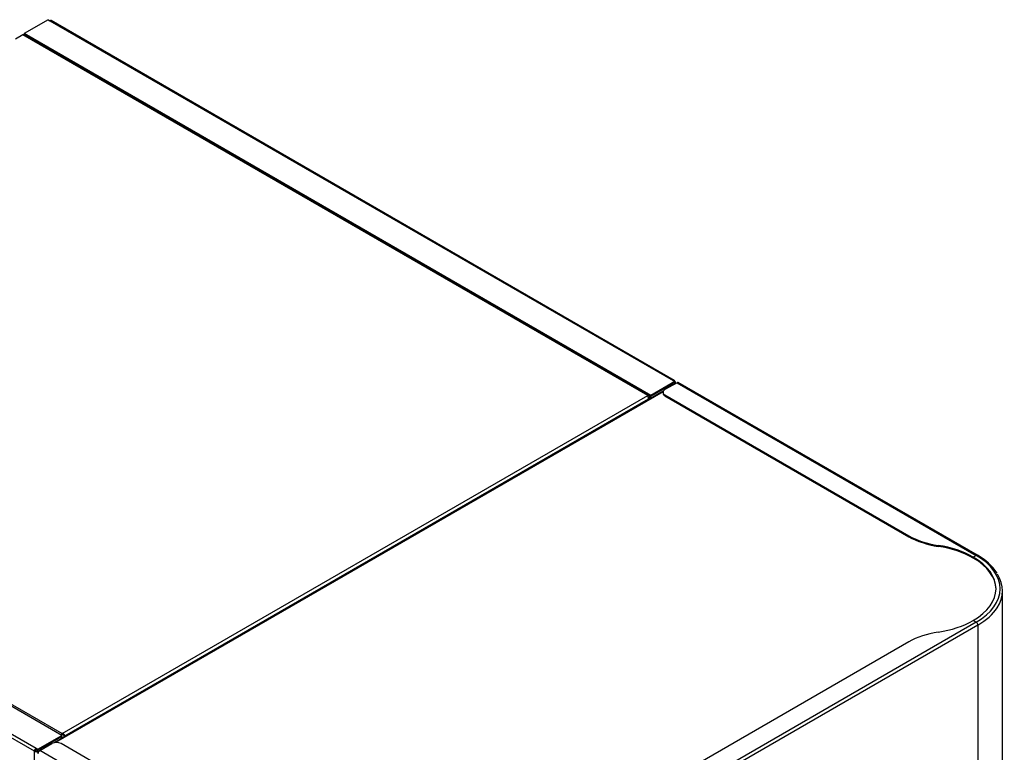
# Model space of a CAD drawing. Units: millimetres. Extents: x 1930 to 3118, y 9198 to 10080.
# Drawn here: x 2642 to 2718, y 9887 to 9944 of the extents above; entities that cross this region are included whole.
import ezdxf

# ---------------------------------------------------------------- set-up
doc = ezdxf.new("R2010")
doc.units = ezdxf.units.MM
for name, color, linetype in [('530650557-A_TOP_', 7, 'Continuous'), ('Default', 7, 'Continuous'), ('DUMMY_563404155-', 7, 'Continuous')]:
    doc.layers.add(name, color=color, linetype=linetype)

# ---------------------------------------------------------------- blocks, each defined once
blk = doc.blocks.new('SE6')
at = {"layer": '530650557-A_TOP_', "color": 7, "linetype": 'Continuous'}
for p, q in [((6287.79, 7796.81), (6282.13, 7793.54)), ((6770.74, 7517.97), (6287.79, 7796.81)), ((6771.69, 7518.07), (6288.74, 7796.9)), ((5835.24, 7535.53), (6318.2, 7256.69)), ((6318.2, 7256.69), (6770.74, 7517.97)), ((6771.38, 7515.24), (6320.25, 7254.78)), ((6771.38, 7514.73), (6771.38, 7515.24)), ((6771.45, 7515.81), (6771.45, 7515.2)), ((6771.45, 7515.2), (6772.09, 7515.57)), ((6772.09, 7517.2), (6772.09, 7515.57)), ((6318.2, 7256.69), (6318.2, 7255.96)), ((6319.59, 7255.35), (6320.21, 7255.16)), ((6319.61, 7255.14), (6319.61, 7253.9)), ((6320.25, 7254.78), (6320.25, 7254.27))]:
    blk.add_line(p, q, dxfattribs=at)
blk.add_arc((6318.31, 7254.75), 1.95, 12.08622, 93.25334, dxfattribs=at)
for centre, major_axis, start_param, end_param in [((6287.79, 7795.26), (-0.95, -1.65), 3.141593, 3.926991), ((6770.74, 7516.42), (-0.95, -1.65), 2.356194, 3.926991), ((6770.04, 7516.01), (0.95, -1.65), 0.785398, 1.020766), ((6770.04, 7516.01), (-1, 1.73), 3.610043, 3.926991), ((6770.67, 7516.38), (-1, 1.73), 3.610043, 3.926991), ((6318.2, 7255.14), (0.95, 1.65), 0.785398, 1.570796), ((6318.2, 7255.14), (0.5, 0.866), 0.785398, 1.570796), ((6318.9, 7255.55), (0.5, -0.866), 0.785398, 1.020766), ((6318.9, 7255.55), (0.95, -1.65), 0.785398, 1.020766)]:
    blk.add_ellipse(centre, major_axis=major_axis, ratio=0.57735, start_param=start_param, end_param=end_param, dxfattribs=at)
for points, knots in [([(6770.74, 7517.97), (6770.73, 7517.86), (6770.74, 7517.73), (6770.81, 7517.41), (6770.87, 7517.23), (6771.02, 7516.81), (6771.1, 7516.58), (6771.24, 7516.1), (6771.3, 7515.85), (6771.34, 7515.62)], [0, 0, 0, 0, 0.25, 0.25, 0.5, 0.5, 0.75, 0.75, 1, 1, 1, 1]), ([(6319.59, 7255.35), (6319.58, 7255.37), (6319.57, 7255.42), (6319.54, 7255.5), (6319.5, 7255.58), (6319.45, 7255.65), (6319.4, 7255.71), (6319.33, 7255.77), (6319.26, 7255.83), (6319.18, 7255.87), (6319.06, 7255.93), (6318.88, 7255.99), (6318.66, 7256.01), (6318.42, 7256), (6318.27, 7255.97), (6318.2, 7255.96)], [0, 0, 0, 0, 0.050857, 0.101832, 0.153039, 0.204587, 0.256581, 0.309117, 0.362277, 0.416135, 0.470751, 0.596506, 0.726677, 0.861276, 1, 1, 1, 1])]:
    blk.add_open_spline(points, degree=3, knots=knots, dxfattribs=at)
at = {"layer": 'DUMMY_563404155-', "color": 7, "linetype": 'Continuous'}
for p, q in [((6307.31, 7808.48), (6288.78, 7797.79)), ((6307.31, 7808.48), (6308.65, 7807.71)), ((6308.65, 7807.71), (6790.33, 7529.61)), ((6791.28, 7529.7), (6309.6, 7807.8)), ((6288.78, 7797.79), (6288.78, 7797.05)), ((6773.15, 7518.14), (6288.78, 7797.79)), ((6288.78, 7797.05), (6289.42, 7796.68)), ((6288.78, 7797.05), (6288.78, 7797.05)), ((6288.78, 7797.05), (6288.78, 7796.88)), ((6773.15, 7517.4), (6288.78, 7797.05)), ((6289.42, 7796.68), (6289.42, 7796.51)), ((6289.42, 7796.68), (6289.42, 7796.68)), ((6299.31, 7790.8), (6299.46, 7790.89)), ((6305.89, 7787.17), (6305.74, 7787.09)), ((6306.53, 7786.81), (6306.38, 7786.72)), ((6307.94, 7785.81), (6307.94, 7785.99)), ((6309.36, 7785.17), (6309.36, 7785)), ((6317.91, 7255.31), (5833.54, 7534.96)), ((6791.67, 7528.83), (6773.15, 7518.14)), ((6791.67, 7528.1), (6773.15, 7517.4)), ((6773.15, 7517.4), (6791.67, 7528.1)), ((6793.37, 7527.94), (6784.04, 7522.55)), ((6790.33, 7529.61), (6791.67, 7528.83)), ((6791.67, 7528.83), (6791.67, 7528.1)), ((6791.67, 7528.1), (6791.67, 7528.1)), ((6791.67, 7528.1), (6791.67, 7527.28)), ((6791.67, 7527.28), (6791.67, 7526.96)), ((6792.23, 7527.28), (6792.23, 7528.06)), ((6793.37, 7527.94), (7024.6, 7394.44)), ((7025.5, 7394.53), (6794.27, 7528.03)), ((6296.7, 7243.06), (5815.02, 7521.16)), ((5816.36, 7523.49), (6298.04, 7245.39)), ((6782.77, 7521.3), (6312.43, 7249.76)), ((6782.62, 7520.92), (6313.1, 7249.84)), ((6773.15, 7518.14), (6773.15, 7517.4)), ((6782.57, 7520.51), (6782.57, 7519.77)), ((6784.04, 7518.47), (6972.51, 7409.65)), ((6784.04, 7518.47), (6784.04, 7517.73)), ((6772.51, 7515.38), (6772.51, 7517.77)), ((6773.15, 7517.4), (6772.51, 7517.77)), ((6772.51, 7517.77), (6772.51, 7517.77)), ((6773.15, 7515.75), (6773.15, 7517.4)), ((6784.04, 7517.73), (6972.51, 7408.91)), ((6972.51, 7408.91), (6972.51, 7409.65)), ((6995.16, 7402.14), (6995.16, 7401.41)), ((7024.6, 7394.44), (7022.33, 7393.13)), ((7044.91, 6943.9), (7044.91, 7367.17)), ((7024.6, 7342.84), (7022.33, 7344.14)), ((7024.6, 7342.84), (6621.54, 7110.14)), ((7025.87, 7340.63), (6622.82, 7107.93)), ((7025.87, 7340.47), (7025.87, 7340.63)), ((7025.87, 7340.47), (7025.87, 6917.52)), ((6972.51, 7327.63), (6647.89, 7140.2)), ((6299.39, 7244.61), (6317.91, 7255.31)), ((6299.39, 7243.88), (6317.91, 7254.57)), ((6317.91, 7254.57), (6299.39, 7243.87)), ((6317.91, 7255.31), (6317.91, 7254.57)), ((6317.91, 7254.57), (6317.91, 7254.57)), ((6317.91, 7252.92), (6317.91, 7254.57)), ((6298.04, 7245.39), (6298.04, 7244.65)), ((6298.04, 7245.39), (6299.39, 7244.61)), ((6298.04, 7244.65), (6299.39, 7243.88)), ((6299.39, 7243.87), (6298.75, 7244.24)), ((6298.75, 7244.24), (6298.75, 7243.43)), ((6298.75, 7244.24), (6298.75, 7244.24)), ((6299.39, 7244.61), (6299.39, 7243.88)), ((6300.94, 7243.63), (6310.28, 7249.02)), ((6505.82, 7140.2), (6317.35, 7249.02)), ((6297.34, 7243.43), (6296.7, 7243.06)), ((6296.7, 6819.95), (6296.7, 7243.06)), ((6299.39, 7243.06), (6298.75, 7243.43)), ((6299.39, 7243.87), (6299.39, 7243.06)), ((6299.39, 7243.06), (6299.39, 7242.52)), ((6299.67, 7242.73), (6300.36, 7243.13)), ((6532.17, 7110.14), (6300.94, 7243.63))]:
    blk.add_line(p, q, dxfattribs=at)
blk.add_arc((7005.77, 7357.63), 41.84, 33.35977, 61.8754, dxfattribs=at)
for centre, major_axis, start_param, end_param in [((6308.65, 7806.16), (-0.95, -1.65), 3.141593, 3.926991), ((6790.33, 7528.06), (-0.95, -1.65), 2.356194, 3.926991), ((6790.33, 7528.06), (-1.9, 0), 2.356194, 3.926991), ((6793.37, 7526.47), (-0.9, -1.56), 3.141593, 3.926991), ((6787.57, 7520.51), (5, 0), 2.356194, 3.926991), ((6787.57, 7519.77), (5, 0), 3.141593, 3.926991), ((7007.87, 7430.06), (-50, 0), 0.785398, 1.313755), ((7007.87, 7429.33), (-50, 0), 0.785398, 1.313755), ((6979.91, 7368.64), (60, 0), 0.785398, 1.313755), ((6979.91, 7367.9), (60, 0), 0.785398, 1.313755), ((6979.91, 7368.64), (-60, 0), 2.356194, 3.926991), ((6979.91, 7367.9), (-60, 0), 3.152199, 3.926991), ((7024.6, 7392.97), (-0.9, -1.56), 3.141782, 3.926991), ((6979.91, 7368.64), (-63.2, 0), 2.356194, 3.926991), ((6979.91, 7367.17), (-65, 0), 2.779734, 3.492329), ((6979.91, 7367.17), (-65, 0), 2.356194, 2.779734), ((6979.91, 7368.64), (60, 0), 4.96943, 5.497787), ((7024.6, 7341.37), (0.9, -1.56), 0.785398, 2.356194), ((7007.87, 7307.22), (-50, 0), 4.96943, 5.497787), ((6298.04, 7243.83), (0.95, 1.65), 0.785398, 2.356194), ((6298.04, 7243.83), (0.5, 0.866), 0.785398, 2.356194), ((6313.81, 7246.98), (5, 0), 0.785398, 2.356194), ((6298.04, 7243.83), (1.9, 0), 3.926991, 5.497787), ((6298.04, 7243.83), (1, 0), 3.926991, 5.497787), ((6300.94, 7242), (1.8, 0), 2.356194, 3.926991), ((6300.94, 7242.16), (-0.9, -1.56), 3.926991, 5.497787)]:
    blk.add_ellipse(centre, major_axis=major_axis, ratio=0.57735, start_param=start_param, end_param=end_param, dxfattribs=at)

msp = doc.modelspace()

# ---------------------------------------------------------------- block references
at = {"layer": 'Default', "color": 5, "xscale": 0.1000000000003638, "yscale": 0.1000000000003638, "zscale": 0.1000000000000012}
msp.add_blockref('SE6', (2013.205, 9163.088), dxfattribs=at)

doc.saveas('drawing.dxf')
